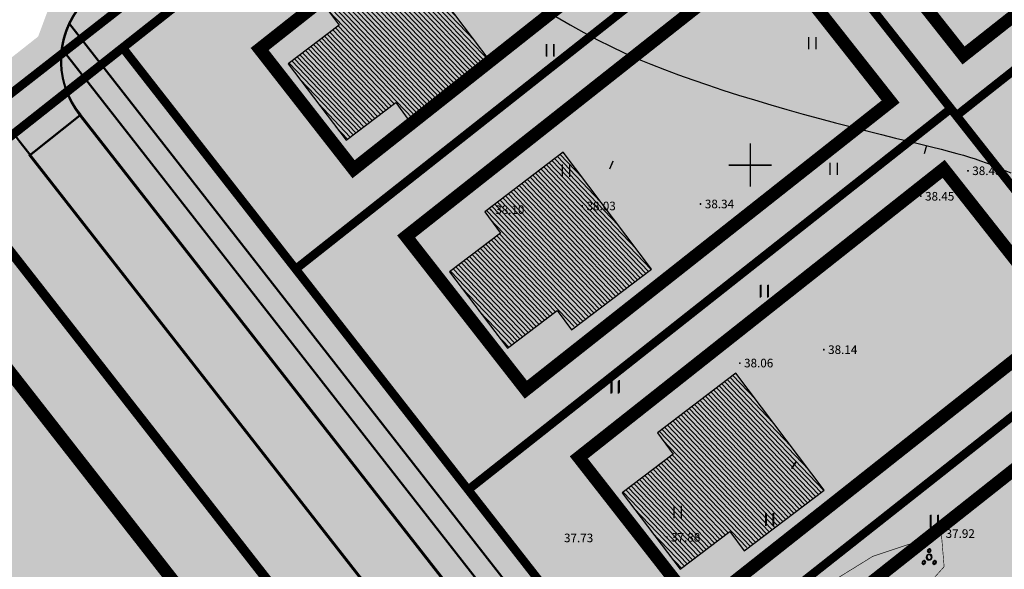
# Model space of a CAD drawing. Units: metres. Extents: x 9410 to 550840, y -1761 to 6587613.
# Drawn here: x 549301 to 549393, y 6586604 to 6586656 of the extents above; entities that cross this region are included whole.
import ezdxf

# ---------------------------------------------------------------- set-up
doc = ezdxf.new("R2010")
doc.units = ezdxf.units.M
doc.header["$LTSCALE"] = 0.5
for name, pattern in [('DASHED', [0.75, 0.5, -0.25]), ('DOT2', [0.125, 0, -0.125]), ('KATASTRIPIIR', [0.02, 0.01, 0.01])]:
    doc.linetypes.add(name, pattern=pattern)
for name, color, linetype in [('12', 253, 'Continuous'), ('2d', 7, 'Continuous'), ('_raam', 7, 'Continuous'), ('HALJASTUS', 3, 'Continuous'), ('hor', 32, 'Continuous'), ('KORGUSED', 7, 'Continuous'), ('mapgrid', 6, 'Continuous'), ('PIIR OLEV', 22, 'Continuous'), ('poolhor', 30, 'Continuous'), ('Pr_hatch', 7, 'Continuous'), ('pr_hatch_kt', 41, 'Continuous'), ('puud', 3, 'Continuous'), ('TEE', 21, 'Continuous')]:
    doc.layers.add(name, color=color, linetype=linetype)
doc.layers.add('2D Drafting - General_Pen_No__169', color=7, linetype='Continuous', lineweight=13, true_color=0x68b353)
doc.layers.add('2D Drafting - General_Pen_No__177', color=7, linetype='Continuous', lineweight=15, true_color=0xf1d507)
for name, color, linetype, lineweight in [('Ehituskeeluala', 185, 'DASHED', 20), ('OPT-mood-krunt', 1, 'Continuous', 0), ('PIIR_Pen_No__32', 24, 'Continuous', 25)]:
    doc.layers.add(name, color=color, linetype=linetype, lineweight=lineweight)
doc.styles.add('ROMANC', font='romanc.shx')

# ---------------------------------------------------------------- blocks, each defined once
blk = doc.blocks.new('CROSS01')
at = {"linetype": 'Continuous'}
for p, q in [((-1.423576730799099e-13, 4.000355117866842), (-1.423576730799099e-13, -4.000355117867127)), ((-4.000355117866984, 0), (4.000355117866984, 0))]:
    blk.add_line(p, q, dxfattribs=at)
blk = doc.blocks.new('t2')
at = {"layer": 'hor', "const_width": 0.15}
blk.add_lwpolyline([(0, 0), (0.6807165165664628, 0.4202678008005023)], dxfattribs=at)
blk = doc.blocks.new('T1')
blk.add_lwpolyline([(0, 0), (0, 0.8000000000029104)])
blk = doc.blocks.new('VOSA')
for centre, radius, start, end in [((0, 0), 0.25, 90, 270), ((0, 0.6), 0.15, 90, 270), ((0, 0.6), 0.15, 270, 90), ((0, 0), 0.25, 270, 90), ((-0.5, -0.5), 0.15, 90, 270), ((-0.5, -0.5), 0.15, 270, 90), ((0.5, -0.5), 0.15, 90, 270), ((0.5, -0.5), 0.15, 270, 90)]:
    blk.add_arc(centre, radius, start, end)
blk = doc.blocks.new('hein')
at = {"color": 0, "linetype": 'Continuous'}
for p, q in [((-0.4550559781346237, 0.7611157096907846), (-0.4550559781346237, -0.7611157096907846)), ((0.4550559781346237, 0.7611157096907846), (0.4550559781346237, -0.7611157096907846))]:
    blk.add_line(p, q, dxfattribs=at)

msp = doc.modelspace()

# ---------------------------------------------------------------- hatches: boundary and pattern name
h = msp.add_hatch()
h.set_pattern_fill('ANSI31', color=40, scale=0.1, angle=88.68434868626653, style=0)
h.set_pattern_definition([(133.6843486862665, (6713991.589540643, 4211465.233107805), (-0.2296019808443539, -0.2192924540250962), [])])
h.paths.add_polyline_path([(549331.0329037926, 6586655.146075007), (549326.2772111227, 6586651.547140982), (549331.6850667228, 6586644.401108554), (549336.3355813227, 6586647.920447664), (549337.3067772023, 6586646.599540342), (549338.0040491357, 6586646.395436984), (549345.1389700647, 6586651.794883807), (549336.8870456556, 6586662.699117164), (549329.5619353601, 6586657.153872434)])
h = msp.add_hatch()
h.set_pattern_fill('ANSI31', color=40, scale=0.1, angle=88.68434868626653, style=0)
h.set_pattern_definition([(133.6843486862665, (6714006.657909497, 4211445.807871804), (-0.2296019808443539, -0.2192924540250962), [])])
h.paths.add_polyline_path([(549346.1012726462, 6586635.720839005), (549341.3455799763, 6586632.12190498), (549346.7534355765, 6586624.975872552), (549351.4039501763, 6586628.495211663), (549352.375146056, 6586627.17430434), (549353.0724179894, 6586626.970200982), (549360.2073389183, 6586632.369647806), (549351.9554145093, 6586643.273881163), (549344.6303042137, 6586637.728636432)])
h = msp.add_hatch()
h.set_pattern_fill('ANSI31', color=40, scale=0.1, angle=88.68434868626653, style=0)
h.set_pattern_definition([(133.6843486862665, (6714022.776785149, 4211425.175417364), (-0.2296019808443539, -0.2192924540250962), [])])
h.paths.add_polyline_path([(549362.2201482995, 6586615.088384565), (549357.4644556296, 6586611.48945054), (549362.8723112297, 6586604.343418112), (549367.5228258296, 6586607.862757223), (549368.4940217092, 6586606.5418499), (549369.1912936426, 6586606.337746542), (549376.3262145716, 6586611.737193366), (549368.0742901625, 6586622.641426723), (549360.749179867, 6586617.096181992)])
at = {"layer": '2D Drafting - General_Pen_No__169', "linetype": 'Continuous', "lineweight": 0}
for points in [[(549399.9313677402, 6586723.394287869), (549398.4058502261, 6586725.328162662), (549401.5590229495, 6586727.791543798, 0.2419588878695433), (549394.292692135, 6586726.211622631), (549308.1586892221, 6586658.204943592, 0.3377878053708907), (549305.5474330424, 6586648.84684766)], [(549310.8275239544, 6586653.051207484), (549308.8358885384, 6586651.477790368), (549378.8307118176, 6586561.929751866, 0.1540042192527771), (549391.8099642408, 6586551.957230703, 0.1181408069442511), (549441.0492663825, 6586547.869010149), (549444.6114414036, 6586551.139246286), (549420.3433675903, 6586549.399609767), (549406.7617442603, 6586549.574854882), (549386.7696818665, 6586555.843862077)], [(549307.3220719188, 6586650.28251394), (549305.3603774027, 6586648.732750514), (549375.1977093081, 6586559.396416415, 0.1549848702610551), (549390.4312468842, 6586547.736376542, 0.1102116479312735), (549435.7212033734, 6586542.971165214), (549438.7431655085, 6586545.745461738, -0.1155648799334255), (549391.2280195426, 6586550.106008017, -0.1544801691854055), (549377.2468625953, 6586560.828537501)]]:
    msp.add_hatch(color=256, dxfattribs=at).paths.add_polyline_path(points)
h = msp.add_hatch(color=256, dxfattribs=at)
h.paths.add_polyline_path([(549388.41085276, 6586542.073292175, -0.1549848702993148), (549370.2928939246, 6586555.941123029), (549302.2012410833, 6586643.030713205, 0.08187124281531251), (549300.409764798, 6586644.78952315), (549295.2023222841, 6586640.679165372), (549374.8865574895, 6586538.657669548), (549393.7594068353, 6586532.739619357, 0.1032126986946176), (549394.0726252861, 6586533.967717369, 0.3386819130874699)])
h.paths.add_polyline_path([(549426.297899931, 6586534.281093936, -0.04044673029622319), (549408.2704990479, 6586535.319288915, 0.2694423650417374), (549402.526618511, 6586531.715774473, 0.0476197341564473), (549401.9741165456, 6586530.1636933), (549407.4556619249, 6586528.444818737), (549420.99699627, 6586529.416504568)])
at = {"layer": '2D Drafting - General_Pen_No__177', "true_color": 0xfcf4bb}
h = msp.add_hatch(color=254, dxfattribs=at)
h.dxf.hatch_style = 1
h.paths.add_polyline_path([(549386.722001786, 6586555.910459952), (549406.7140641186, 6586549.641452757), (549420.2956874997, 6586549.466207642), (549444.5747968903, 6586551.206643251), (549503.4235292908, 6586605.188275927), (549478.7794219201, 6586636.568924035), (549472.4197427729, 6586631.574488764), (549399.9696950946, 6586723.418219031), (549310.7798440221, 6586653.117805474)])
h = msp.add_hatch(color=254, dxfattribs=at)
h.dxf.hatch_style = 1
h.paths.add_polyline_path([(549325.7755275329, 6586601.456362691), (549295.1493042071, 6586640.633035085), (549205.8944041171, 6586570.182027329), (549249.7151739036, 6586558.277256276), (549267.1166470665, 6586555.625441264)])
at = {"layer": 'Pr_hatch'}
h = msp.add_hatch(color=254, dxfattribs=at)
edge = h.paths.add_edge_path()
edge.add_line((549297.1407741215, 6586649.50537566), (549301.8109200661, 6586643.531384818))
edge.add_arc((549295.7951517393, 6586638.241067179), 8.011050447941843, 36.874085147544804, 41.32867107706079, ccw=False)
edge.add_line((549302.2036407845, 6586643.04816583), (549306.9132517301, 6586646.76575614))
edge.add_arc((549313.0795699982, 6586651.87980036), 8.011050447948506, 129.4719482454593, 219.6706598616995, ccw=False)
edge.add_line((549307.9869423428, 6586658.063817893), (549297.1407741215, 6586649.50537566))
for points in [[(549306.8577783211, 6586646.721273638), (549302.1633735151, 6586642.984539007), (549370.2550263567, 6586555.89494883, 0.1549848702629151), (549388.372985187, 6586542.027117978, 0.09312101375673011), (549428.5131277877, 6586536.312141693), (549435.696488314, 6586542.906788232, -0.1102116479284949), (549390.4065318262, 6586547.67199956, -0.1549848702498913), (549375.1729942504, 6586559.332039431)], [(549306.9132517305, 6586646.76575614), (549302.2188469245, 6586643.029021508), (549370.310499766, 6586555.939431331, 0.1549848702629151), (549388.4284585963, 6586542.071600479, 0.09312101375673011), (549428.5686011971, 6586536.356624194), (549435.7519617233, 6586542.951270733, -0.1102116479284949), (549390.4620052356, 6586547.716482061, -0.1549848702498913), (549375.2284676598, 6586559.376521932)]]:
    msp.add_hatch(color=254, dxfattribs=at).paths.add_polyline_path(points)
at = {"layer": 'pr_hatch_kt'}
msp.add_hatch(color=256, dxfattribs=at).paths.add_polyline_path([(549307.3736026202, 6586653.464024038), (549305.7979246292, 6586652.232261533), (549377.262414806, 6586560.80864302, 0.1544801690683312), (549391.2435717416, 6586550.086113541, 0.1155936354616627), (549438.7704764099, 6586545.727208133), (549441.1323597274, 6586547.895451805, -0.1181700005105853), (549391.8809898555, 6586551.981818726, -0.1540042191830246), (549378.9017374384, 6586561.954339886)])
at = {"layer": 'TEE', "ltscale": 0.5, "true_color": 0x9e9e9e}
msp.add_hatch(color=253, dxfattribs=at).paths.add_polyline_path([(549497.952034976, 6586808.876685333), (549483.5600349733, 6586798.401685317), (549471.921034971, 6586789.039685322), (549469.8240349715, 6586786.496685321), (549468.921034971, 6586782.901685319), (549470.3160349706, 6586778.34168532), (549472.27903497, 6586775.873685323), (549482.4260349636, 6586767.166685313), (549495.1050350202, 6586757.062685298), (549501.3960349717, 6586752.228685319), (549504.0340349715, 6586753.165685319), (549505.8370349716, 6586755.550685319), (549508.8090349504, 6586753.222685319), (549510.8780349713, 6586751.523685321), (549510.7880349711, 6586749.200685319), (549510.7880349711, 6586745.963685319), (549525.1670349712, 6586733.41668532), (549521.4280349712, 6586728.745685318), (549518.8860349713, 6586728.382685317), (549516.4060349708, 6586725.42868532), (549510.3250349712, 6586730.400685318), (549513.8510349711, 6586734.998685319), (549513.531034971, 6586736.853685318), (549507.8780349764, 6586742.057685308), (549499.0940349542, 6586749.466685297), (549493.1870349639, 6586754.761685327), (549480.637034971, 6586765.215685319), (549470.2920350047, 6586773.849685291), (549466.1170349696, 6586777.531685319), (549463.0730349704, 6586778.970685319), (549459.4790349699, 6586778.597685319), (549455.4680349715, 6586775.932685321), (549441.3050349555, 6586764.63168533), (549425.3010349812, 6586752.342685331), (549410.2440349702, 6586739.825685322), (549395.328034958, 6586728.56668529), (549380.1820349462, 6586716.44168532), (549365.087034963, 6586705.030685329), (549350.0740349691, 6586692.892685319), (549334.8140349675, 6586681.348685295), (549320.0220349686, 6586669.444685317), (549306.3640349752, 6586655.639685318), (549302.2325857402, 6586652.182882342), (549304.4580349713, 6586658.143685321), (549318.4250349723, 6586671.519685325), (549333.2830349848, 6586683.356685322), (549348.4140349746, 6586694.668685329), (549363.5570349757, 6586707.20268532), (549378.431034918, 6586718.490685306), (549393.7440349528, 6586730.441685319), (549408.7120349582, 6586741.908685331), (549423.7860349833, 6586754.201685313), (549440.0130349727, 6586766.697685296), (549454.3180349737, 6586777.906685332), (549468.668034965, 6586790.399685325), (549481.7630349946, 6586800.764685321), (549496.1330349705, 6586811.593685291), (549512.8480349523, 6586824.621685312), (549527.1650349728, 6586836.311685298), (549541.644034863, 6586847.791685265), (549556.5180350068, 6586859.816685331), (549571.6480349721, 6586871.485685287), (549587.4240349566, 6586883.974685319), (549590.8055934616, 6586886.438972137), (549606.4500349722, 6586899.003685322), (549608.2170349715, 6586901.983685317), (549606.1270477338, 6586903.843562655), (549652.4255131341, 6586940.694240023), (549654.7420349711, 6586938.816685319), (549657.8550349701, 6586940.213685319), (549665.8743589411, 6586946.532561454), (549677.8170350773, 6586956.182685348), (549691.925034946, 6586967.483685317), (549705.5100349807, 6586978.747685321), (549716.5380349691, 6586986.27468531), (549726.7180349735, 6586994.237685324), (549731.1050349728, 6586998.158685319), (549733.5820349708, 6587001.462685319), (549734.8860349711, 6587005.16268532), (549734.5720349712, 6587007.887685318), (549732.57561903, 6587010.819471535), (549737.6142754089, 6587014.587571622), (549743.9370349358, 6587006.644685334), (549751.5618925593, 6586997.266407676), (549746.3160374078, 6586993.303312766), (549744.2700349737, 6586995.77668532), (549741.5620349717, 6586998.329685319), (549739.5750349725, 6586998.35168532), (549736.6820349692, 6586996.636685314), (549734.3260349687, 6586995.370685317), (549722.6140349746, 6586986.005685303), (549708.6330350147, 6586975.299685371), (549694.4430350199, 6586964.36168527), (549680.1620349298, 6586953.215685327), (549666.1480349337, 6586942.007685286), (549652.0300349755, 6586931.054685323), (549648.5360349673, 6586927.402685319), (549636.9670344037, 6586918.447684254), (549622.5150349955, 6586907.291685333), (549608.7050349825, 6586896.159685337), (549592.9992802595, 6586884.175720548), (549589.0780349696, 6586881.432685318), (549573.7520350098, 6586869.29268534), (549558.4260349809, 6586857.45368533), (549543.7430349786, 6586845.385685313), (549529.1810349775, 6586834.255685328), (549514.8300350275, 6586822.565685533)])

# ---------------------------------------------------------------- linework, layer by layer
at = {"lineweight": 25, "const_width": 0.2}
for points in [[(549308.2494440606, 6586658.270951485, 0.4275185105715502), (549306.9132517301, 6586646.76575614, 0.25288764439761)], [(549308.1939706512, 6586658.226468984, 0.4149944383312258), (549306.8762046882, 6586646.697735768, 0.25288764439761)]]:
    msp.add_lwpolyline(points, format="xyb", dxfattribs=at)
for points in [[(549378.8462640273, 6586561.909857387), (549305.8190624188, 6586655.337376093)], [(549294.2789565324, 6586653.109306992), (549302.2036407845, 6586643.029021508)], [(549377.2069413967, 6586560.764160519), (549305.3676815908, 6586652.667295186), (549305.3676815908, 6586652.667295186), (549305.3676815908, 6586652.667295186)], [(549375.1577881085, 6586559.332039434), (549306.8425721806, 6586646.721273639), (549302.1481673751, 6586642.984539007), (549370.2398202164, 6586555.894948831)], [(549375.2132615178, 6586559.376521935), (549306.8980455899, 6586646.76575614), (549302.2036407845, 6586643.029021508), (549370.2952936258, 6586555.939431332)]]:
    msp.add_lwpolyline(points, dxfattribs=at)
at = {"layer": '12', "linetype": 'DOT2', "ltscale": 3, "const_width": 0.05}
for points in [[(549367.69941059, 6586579.215128645), (549368.9889416079, 6586590.452651018), (549373.27741059, 6586600.865128646), (549380.8443025104, 6586605.547352376), (549387.25641059, 6586607.679128645)], [(549367.69941059, 6586579.215128645), (549375.4718809264, 6586584.346118271), (549378.9888239449, 6586595.103037202), (549387.5147473584, 6586604.581907038), (549387.25641059, 6586607.679128645)], [(549367.704739135, 6586579.208375713), (549368.9942701529, 6586590.445898086), (549373.282739135, 6586600.858375713), (549380.8496310554, 6586605.540599444), (549387.261739135, 6586607.672375713)], [(549367.704739135, 6586579.208375713), (549375.4772094714, 6586584.339365339), (549378.9941524899, 6586595.096284269), (549387.5200759034, 6586604.575154105), (549387.261739135, 6586607.672375713)]]:
    msp.add_lwpolyline(points, dxfattribs=at)
at = {"layer": '2d'}
for p in [(549389.74541059, 6586641.557128645), (549389.750739135, 6586641.550375713), (549385.33841059, 6586639.175128645), (549385.343739135, 6586639.168375713), (549353.73641059, 6586638.269128646), (549353.741739135, 6586638.262375713), (549364.77941059, 6586638.453128645), (549364.784739135, 6586638.446375713), (549345.20841059, 6586637.919128645), (549345.213739135, 6586637.912375713), (549376.28741059, 6586624.850128645), (549376.292739135, 6586624.843375713), (549368.44041059, 6586623.600128645), (549368.445739135, 6586623.593375713), (549387.25641059, 6586607.679128645), (549361.62641059, 6586607.327128645), (549361.631739135, 6586607.320375713), (549387.261739135, 6586607.672375713)]:
    msp.add_point(p, dxfattribs=at)
at = {"layer": '_raam', "lineweight": 30, "ltscale": 0.5}
for points in [[(549331.6850667228, 6586644.401108553), (549336.3355813236, 6586647.920447664), (549337.6524674296, 6586646.129372827), (549345.1389700638, 6586651.794883806), (549336.8870456556, 6586662.699117164), (549329.561935361, 6586657.153872434), (549331.0329037926, 6586655.146075007), (549326.2772111227, 6586651.547140982), (549331.6850667228, 6586644.401108553)], [(549346.7534355765, 6586624.975872551), (549351.4039501772, 6586628.495211663), (549352.7208362833, 6586626.704136825), (549360.2073389174, 6586632.369647805), (549351.9554145093, 6586643.273881163), (549344.6303042147, 6586637.728636432), (549346.1012726462, 6586635.720839005), (549341.3455799763, 6586632.12190498), (549346.7534355765, 6586624.975872551)], [(549362.8723112297, 6586604.343418111), (549367.5228258305, 6586607.862757223), (549368.8397119365, 6586606.071682385), (549376.3262145707, 6586611.737193365), (549368.0742901625, 6586622.641426723), (549360.7491798679, 6586617.096181992), (549362.2201482995, 6586615.088384565), (549357.4644556296, 6586611.48945054), (549362.8723112297, 6586604.343418111)]]:
    msp.add_lwpolyline(points, dxfattribs=at)
at = {"layer": 'Ehituskeeluala', "lineweight": 18, "ltscale": 8, "const_width": 1.2}
for points in [[(549389.3319112798, 6586652.319163566), (549422.5908612461, 6586678.589171311), (549411.028315877, 6586693.246829982), (549377.5763440538, 6586667.198087542)], [(549332.3889833539, 6586641.695455286), (549366.3221730628, 6586668.538760127), (549357.514495631, 6586679.689638641), (549323.6209648212, 6586652.918678716)], [(549348.4684643474, 6586621.113426728), (549382.5198450856, 6586648.009315049), (549371.2788536994, 6586662.259323576), (549337.2944648607, 6586635.416349604)], [(549364.5565576314, 6586600.520374281), (549398.6845639716, 6586627.517557355), (549387.4745497636, 6586641.728317765), (549353.413340514, 6586614.783895164)], [(549276.7138513958, 6586568.201443638), (549317.8374435019, 6586600.333835462), (549294.0156555175, 6586630.821070988), (549253.1130510113, 6586598.354314545)], [(549380.5942119185, 6586579.991884669), (549414.818770597, 6586607.064474916), (549403.6392663836, 6586621.23655828), (549369.4817376711, 6586594.216054119)]]:
    msp.add_lwpolyline(points, close=True, dxfattribs=at)
at = {"layer": 'HALJASTUS', "ltscale": 30}
for p, q in [((549432.9154202533, 6586681.647169354), (549388.6727271522, 6586646.701231409)), ((549371.9404391609, 6586667.879149596), (549326.9842925488, 6586632.370002173)), ((549388.1361374941, 6586647.348145577), (549343.0835964095, 6586611.762859832)), ((549404.3009035288, 6586626.856425123), (549359.1519923641, 6586591.195020326))]:
    msp.add_line(p, q, dxfattribs=at)
at = {"layer": 'hor'}
msp.add_lwpolyline([(549351.2850864718, 6586655.961843541), (549352.5983062721, 6586655.186392006), (549353.8980915684, 6586654.456297167), (549355.1710779996, 6586653.779493557), (549356.4227544612, 6586653.152043973), (549357.6633231626, 6586652.567043271), (549358.9029863137, 6586652.017586307), (549360.1519461238, 6586651.496767938), (549361.4204048028, 6586650.997683022), (549362.7185645602, 6586650.513426413), (549364.0566276056, 6586650.03709297), (549365.4417936748, 6586649.563229703), (549366.8692526092, 6586649.092192242), (549368.3311917757, 6586648.625788369), (549369.8197985418, 6586648.165825867), (549371.3272602749, 6586647.714112518), (549372.845764342, 6586647.27245611), (549374.3674981105, 6586646.842664419), (549375.8846489479, 6586646.426545233), (549377.3882853251, 6586646.025863042), (549378.8650001292, 6586645.642209176), (549380.3002673509, 6586645.27713167), (549381.6795609808, 6586644.932178562), (549382.9883550096, 6586644.608897887), (549384.2121234281, 6586644.308837684), (549385.3363402272, 6586644.03354599), (549386.3464793973, 6586643.784570841), (549387.2335993733, 6586643.562234749), (549388.011096365, 6586643.36195812), (549388.6979510265, 6586643.177935836), (549389.3131440113, 6586643.004362777), (549389.8756559736, 6586642.835433826), (549390.4044675669, 6586642.665343863), (549390.9185594453, 6586642.488287769), (549391.4369122627, 6586642.298460426), (549391.9756660319, 6586642.091153238), (549392.5395982026, 6586641.866043692), (549393.130645583, 6586641.623905806), (549393.7507449822, 6586641.36551359)], dxfattribs=at)
at = {"layer": 'OPT-mood-krunt', "ltscale": 2.5, "const_width": 0.8}
for points in [[(549360.163859254, 6586691.950564061), (549014.8458752907, 6586419.382896168), (549011.8068237086, 6586423.295933122), (549011.8068237078, 6586423.295933122), (549011.8068237078, 6586423.295933122), (549404.7474771023, 6586730.276450327)], [(549404.8009038286, 6586730.319333753), (549406.300050742, 6586728.423179406), (549014.9013487, 6586419.427378669), (549011.862297118, 6586423.340415623), (549011.8622971171, 6586423.340415623), (549011.8622971171, 6586423.340415623), (549404.8029505117, 6586730.320932828)], [(549388.6727271522, 6586646.701231409), (549432.9317465593, 6586681.659784934), (549416.4573806354, 6586702.544082019), (549416.4573806354, 6586702.544082019), (549416.4573806354, 6586702.544082019), (549371.9404391609, 6586667.879149596), (549388.6727271522, 6586646.701231409)], [(549326.9844180861, 6586632.37010133), (549371.9404391609, 6586667.879149596), (549355.6607465554, 6586688.489958379), (549355.6607465554, 6586688.489958379), (549355.6607465554, 6586688.489958379), (549310.8483009221, 6586653.024625218), (549326.9844180861, 6586632.37010133)], [(549405.1307667692, 6586625.804318747), (549449.3897861763, 6586660.762872271), (549432.9154202524, 6586681.647169356), (549432.9317465593, 6586681.659784934), (549432.9317465593, 6586681.659784934), (549388.6727271522, 6586646.701231409), (549405.1307667692, 6586625.804318747)], [(549343.0838056393, 6586611.763025094), (549388.1361374941, 6586647.348145577), (549371.9404391609, 6586667.879149596), (549371.9404391609, 6586667.879149596), (549371.9404391609, 6586667.879149596), (549326.9844180861, 6586632.37010133), (549343.0838056393, 6586611.763025094)], [(549386.7852340762, 6586555.823967597), (549310.8430761647, 6586653.031313002), (549295.1493042072, 6586640.633035084), (549373.9621728399, 6586539.727055355)], [(549359.1519923641, 6586591.195020326), (549404.3008541142, 6586626.856386092), (549388.1361374941, 6586647.348145577), (549388.1361374941, 6586647.348145577), (549388.1361374941, 6586647.348145577), (549343.0835964095, 6586611.762859832), (549359.1519923641, 6586591.195020326)], [(549267.1721209782, 6586555.669924164), (549325.8310014453, 6586601.50084559), (549295.2047781196, 6586640.677517983), (549295.2047781196, 6586640.677517983), (549205.9498780296, 6586570.226510229), (549249.7706478172, 6586558.321739173), (549267.1721209782, 6586555.669924164)], [(549420.9439225623, 6586529.370330371), (549407.4025882176, 6586528.398644539), (549374.833483781, 6586538.61149535), (549374.833483781, 6586538.61149535), (549374.833483781, 6586538.61149535), (549295.1493042072, 6586640.633035084)], [(549375.1877228852, 6586570.665095449), (549420.4350947762, 6586606.403260506), (549404.3008541142, 6586626.856386092), (549404.3008541142, 6586626.856386092), (549404.3008541142, 6586626.856386092), (549359.1519923641, 6586591.195020326), (549375.1877228852, 6586570.665095449)]]:
    msp.add_lwpolyline(points, dxfattribs=at)
at = {"layer": 'PIIR OLEV', "linetype": 'KATASTRIPIIR', "const_width": 0.1, "flags": 128}
for points in [[(549011.8174771025, 6586423.286450326), (549134.005430419, 6586265.954851251), (549503.4674771024, 6586605.126450326), (549404.7474771023, 6586730.276450327), (549336.6474771023, 6586677.076450326)], [(549011.8729496861, 6586423.330933891), (549134.022949686, 6586265.970933891), (549503.522949686, 6586605.170933891), (549404.802949686, 6586730.320933891), (549336.702949686, 6586677.120933891)], [(549011.8772665515, 6586423.334892145), (549134.065219868, 6586266.00329307), (549503.5272665514, 6586605.174892145), (549404.8072665513, 6586730.324892146), (549336.7072665513, 6586677.124892145)], [(549011.9327391351, 6586423.37937571), (549134.082739135, 6586266.01937571), (549503.582739135, 6586605.21937571), (549404.8627391349, 6586730.36937571), (549336.762739135, 6586677.16937571)]]:
    msp.add_lwpolyline(points, close=True, dxfattribs=at)
at = {"layer": 'PIIR_Pen_No__32', "linetype": 'Continuous', "flags": 128}
for points in [[(549011.8709030031, 6586423.329334816), (549134.0609030026, 6586265.999334816), (549503.5309030033, 6586605.189334816), (549404.8009030028, 6586730.319334816), (549336.7009030032, 6586677.119334816)], [(549011.9306924521, 6586423.377776635), (549134.1206924516, 6586266.047776635), (549503.5906924523, 6586605.237776635), (549404.8606924518, 6586730.367776635), (549336.7606924522, 6586677.167776635)]]:
    msp.add_lwpolyline(points, close=True, dxfattribs=at)

# ---------------------------------------------------------------- block references
at = {"layer": '12', "lineweight": 0, "xscale": 0.75, "yscale": 0.75, "zscale": 0.75}
for p in [(549375.2027691568, 6586653.470356827), (549375.2080977018, 6586653.463603894), (549350.7244144863, 6586652.809213062), (549350.7297430313, 6586652.802460129), (549352.2129634296, 6586641.56977678), (549352.2182919746, 6586641.563023848), (549377.1875010813, 6586641.735062721), (549377.1928296263, 6586641.728309789), (549370.6768829068, 6586630.295652724), (549370.6822114518, 6586630.288899791), (549370.7366723558, 6586630.344094543), (549370.7420009008, 6586630.33734161), (549356.7336182626, 6586621.318981191), (549356.7837623012, 6586621.370217688), (549356.7890908462, 6586621.363464756), (549356.7934077115, 6586621.36742301), (549356.8435517502, 6586621.418659507), (549356.8488802952, 6586621.411906575), (549362.6323531967, 6586609.683365401), (549362.6376817417, 6586609.676612468), (549371.1827112983, 6586608.970985139), (549371.232855337, 6586609.022221636), (549371.238183882, 6586609.015468704), (549386.554735437, 6586608.808493876), (549386.560063982, 6586608.801740943), (549386.614524886, 6586608.856935695), (549386.619853431, 6586608.850182762)]:
    msp.add_blockref('hein', p, dxfattribs=at)
at = {"layer": 'hor'}
for name, p, rotation in [('T1', (549385.8585195763, 6586643.910280841), 164.1250373601116), ('T1', (549385.8638481213, 6586643.903527909), 164.1250373601116), ('t2', (549373.7088610667, 6586614.406553055), 205.4931738216348), ('t2', (549373.7141896117, 6586614.399800123), 205.4931738216348)]:
    msp.add_blockref(name, p, dxfattribs=dict(at, rotation=rotation))
at = {"layer": 'mapgrid', "xscale": 0.5, "yscale": 0.5, "zscale": 0.5}
for p in [(549369.40741059, 6586642.096128645), (549369.412739135, 6586642.089375713)]:
    msp.add_blockref('CROSS01', p, dxfattribs=at)
at = {"layer": 'poolhor', "rotation": 156.9699460772007}
for p in [(549356.5924252138, 6586642.439291482), (549356.5977537588, 6586642.432538549)]:
    msp.add_blockref('T1', p, dxfattribs=at)
at = {"layer": 'puud', "lineweight": 0}
for p in [(549386.0901046384, 6586605.455881962), (549386.0954331834, 6586605.449129029), (549386.1498940873, 6586605.504323781), (549386.1552226323, 6586605.497570848)]:
    msp.add_blockref('VOSA', p, dxfattribs=at)

# ---------------------------------------------------------------- texts
at = {"layer": 'KORGUSED', "style": 'ROMANC'}
for s, p in [('38.48', (549390.14541059, 6586641.157128645)), ('38.48', (549390.150739135, 6586641.150375713)), ('38.45', (549385.73841059, 6586638.775128645)), ('38.45', (549385.743739135, 6586638.768375712)), ('38.10', (549345.60841059, 6586637.519128646)), ('38.10', (549345.613739135, 6586637.512375713)), ('38.03', (549354.13641059, 6586637.869128645)), ('38.03', (549354.141739135, 6586637.862375713)), ('38.34', (549365.17941059, 6586638.053128646)), ('38.34', (549365.184739135, 6586638.046375713)), ('38.14', (549376.68741059, 6586624.450128646)), ('38.14', (549376.692739135, 6586624.443375713)), ('38.06', (549368.8404105899, 6586623.200128646)), ('38.06', (549368.8457391349, 6586623.193375713)), ('37.73', (549352.0314105899, 6586606.873128645)), ('37.73', (549352.0367391349, 6586606.866375713)), ('37.88', (549362.0264105899, 6586606.927128646)), ('37.88', (549362.0317391349, 6586606.920375713)), ('37.92', (549387.6564105899, 6586607.279128646)), ('37.92', (549387.6617391349, 6586607.272375713))]:
    msp.add_text(s, height=0.8, dxfattribs=at).set_placement(p)

doc.saveas('drawing.dxf')
